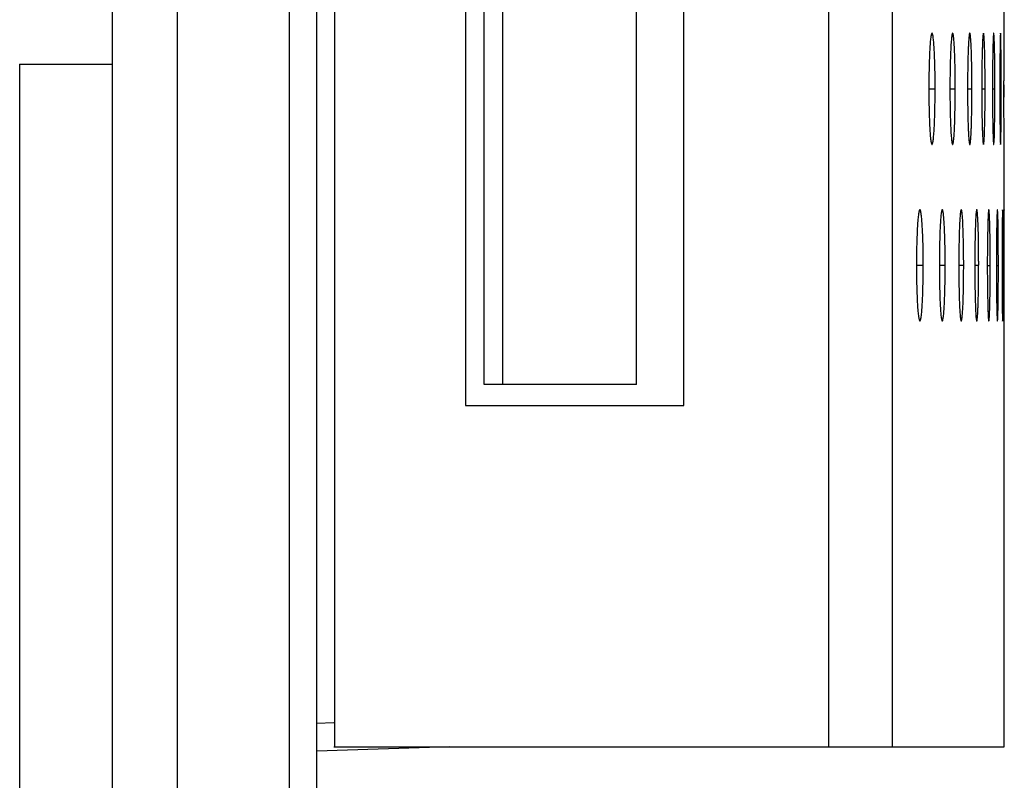
# Model space of a CAD drawing. Units: millimetres. Extents: x 54 to 208, y 48 to 178.
# Drawn here: x 195 to 205, y 94 to 102 of the extents above; entities that cross this region are included whole.
import ezdxf

# ---------------------------------------------------------------- set-up
doc = ezdxf.new("R2010")
doc.units = ezdxf.units.MM
doc.header["$LTSCALE"] = 16.335
doc.layers.get('0').update_dxf_attribs({"linetype": 'CONTINUOUS'})
for name, color, linetype in [('ASSI', 7, 'CONTINUOUS'), ('DRAFT', 7, 'CONTINUOUS'), ('RACCORDO', 7, 'CONTINUOUS')]:
    doc.layers.add(name, color=color, linetype=linetype)

msp = doc.modelspace()

# ---------------------------------------------------------------- linework, layer by layer
at = {"color": 7, "linetype": 'CONTINUOUS'}
for p, q in [((199.736, 98.06), (199.736, 103.56)), ((199.936, 98.06), (199.936, 103.56)), ((194.736, 101.51), (195.736, 101.51)), ((199.936, 98.06), (199.736, 98.06))]:
    msp.add_line(p, q, dxfattribs=at)
at = {"layer": 'ASSI', "color": 250, "linetype": 'CONTINUOUS'}
for p, q in [((203.442, 162.36), (203.442, 94.16)), ((204.129, 162.36), (204.129, 94.16)), ((204.524, 101.245), (204.592, 101.245)), ((204.751, 101.245), (204.808, 101.245)), ((204.941, 101.244), (204.988, 101.244)), ((205.093, 101.244), (205.13, 101.244)), ((205.209, 101.244), (205.235, 101.244)), ((205.288, 101.244), (205.303, 101.244)), ((204.39, 99.344), (204.464, 99.344)), ((204.637, 99.344), (204.7, 99.344)), ((204.846, 99.344), (204.899, 99.344)), ((205.018, 99.344), (205.06, 99.344)), ((205.153, 99.343), (205.185, 99.343)), ((205.251, 99.343), (205.272, 99.343)), ((205.312, 99.343), (205.323, 99.343))]:
    msp.add_line(p, q, dxfattribs=at)
at = {"layer": 'ASSI', "color": 7, "linetype": 'CONTINUOUS'}
for p, q in [((198.126, 124.61), (198.126, 94.16)), ((205.336, 101.844), (205.336, 104.446)), ((199.535, 103.785), (199.535, 97.835)), ((201.885, 97.835), (201.885, 103.785)), ((205.235, 101.244), (205.235, 101.288)), ((205.303, 101.244), (205.303, 101.288)), ((205.329, 101.332), (205.329, 101.244)), ((205.329, 101.244), (205.329, 101.199)), ((205.334, 101.244), (205.334, 101.288)), ((205.334, 101.155), (205.334, 101.244)), ((205.329, 101.199), (205.329, 101.155)), ((205.336, 94.16), (205.336, 100.644)), ((205.336, 99.941), (205.336, 99.938)), ((205.185, 99.343), (205.185, 99.388)), ((205.272, 99.343), (205.272, 99.388)), ((205.323, 99.343), (205.323, 99.388)), ((199.535, 97.835), (201.885, 97.835)), ((198.118, 94.16), (205.336, 94.16))]:
    msp.add_line(p, q, dxfattribs=at)
for centre, radius, start, end in [((261.422, 101.353), 56.092, 179.5836, 180.0216), ((193.7, 101.245), 10.892, 359.999, 0.2331), ((191.869, 101.245), 12.939, 359.9992, 0.1963), ((189.059, 101.245), 15.929, 359.9993, 0.1594), ((184.42, 101.244), 20.71, 359.9995, 0.1226), ((194.403, 99.344), 10.06, 359.999, 0.2524), ((192.916, 99.344), 11.784, 359.9991, 0.2155), ((190.684, 99.344), 14.215, 359.9993, 0.1786), ((187.155, 99.344), 17.906, 359.9994, 0.1418)]:
    msp.add_arc(centre, radius, start, end, dxfattribs=at)
for points, knots in [([(204.558, 101.845), (204.557, 101.845), (204.553, 101.84), (204.551, 101.832), (204.547, 101.817), (204.544, 101.796), (204.541, 101.77), (204.537, 101.726), (204.533, 101.66), (204.529, 101.57), (204.526, 101.468), (204.524, 101.359), (204.524, 101.283), (204.524, 101.245)], [0, 0, 0, 0, 0.007293, 0.022747, 0.04773, 0.082264, 0.125952, 0.178122, 0.304122, 0.454612, 0.625113, 0.808973, 1, 1, 1, 1]), ([(204.592, 101.289), (204.591, 101.325), (204.591, 101.396), (204.589, 101.499), (204.586, 101.593), (204.582, 101.676), (204.577, 101.745), (204.572, 101.792), (204.568, 101.819), (204.565, 101.833), (204.562, 101.841), (204.559, 101.845), (204.558, 101.845)], [0, 0, 0, 0, 0.19402, 0.38015, 0.550066, 0.700182, 0.825709, 0.919846, 0.953398, 0.977625, 0.992704, 1, 1, 1, 1]), ([(204.78, 101.845), (204.779, 101.845), (204.776, 101.84), (204.774, 101.832), (204.771, 101.816), (204.768, 101.796), (204.766, 101.77), (204.762, 101.726), (204.759, 101.66), (204.755, 101.57), (204.753, 101.468), (204.751, 101.359), (204.751, 101.283), (204.751, 101.245)], [0, 0, 0, 0, 0.006674, 0.021861, 0.046703, 0.081164, 0.124825, 0.177005, 0.303107, 0.453785, 0.624539, 0.808686, 1, 1, 1, 1]), ([(204.808, 101.289), (204.808, 101.325), (204.808, 101.396), (204.806, 101.499), (204.803, 101.593), (204.8, 101.676), (204.796, 101.737), (204.793, 101.777), (204.791, 101.801), (204.788, 101.819), (204.786, 101.833), (204.784, 101.84), (204.781, 101.845), (204.78, 101.845)], [0, 0, 0, 0, 0.194344, 0.380785, 0.550958, 0.701263, 0.826887, 0.878331, 0.921003, 0.954474, 0.978551, 0.993349, 1, 1, 1, 1]), ([(204.965, 101.844), (204.963, 101.844), (204.961, 101.839), (204.959, 101.831), (204.957, 101.816), (204.955, 101.796), (204.953, 101.77), (204.951, 101.738), (204.949, 101.703), (204.947, 101.647), (204.944, 101.569), (204.942, 101.468), (204.941, 101.358), (204.941, 101.283), (204.941, 101.244)], [0, 0, 0, 0, 0.006109, 0.02107, 0.045795, 0.080196, 0.123837, 0.176027, 0.235781, 0.302222, 0.453066, 0.62404, 0.808436, 1, 1, 1, 1]), ([(204.988, 101.289), (204.988, 101.325), (204.987, 101.396), (204.986, 101.498), (204.984, 101.593), (204.981, 101.675), (204.978, 101.736), (204.975, 101.777), (204.973, 101.801), (204.971, 101.819), (204.969, 101.833), (204.968, 101.84), (204.966, 101.844), (204.965, 101.844)], [0, 0, 0, 0, 0.194628, 0.381339, 0.551738, 0.70221, 0.827924, 0.879375, 0.922023, 0.955428, 0.979379, 0.99394, 1, 1, 1, 1]), ([(205.112, 101.844), (205.112, 101.844), (205.111, 101.843), (205.11, 101.839), (205.108, 101.831), (205.106, 101.816), (205.105, 101.795), (205.103, 101.769), (205.102, 101.738), (205.1, 101.703), (205.098, 101.647), (205.096, 101.569), (205.095, 101.468), (205.094, 101.358), (205.093, 101.283), (205.093, 101.244)], [0, 0, 0, 0, 0.001902, 0.005775, 0.020551, 0.045178, 0.079527, 0.123147, 0.175339, 0.235114, 0.301593, 0.452551, 0.623683, 0.808257, 1, 1, 1, 1]), ([(205.13, 101.289), (205.13, 101.325), (205.129, 101.396), (205.128, 101.498), (205.127, 101.592), (205.125, 101.664), (205.123, 101.715), (205.122, 101.748), (205.12, 101.777), (205.119, 101.8), (205.117, 101.819), (205.116, 101.832), (205.114, 101.839), (205.113, 101.844), (205.112, 101.844)], [0, 0, 0, 0, 0.194864, 0.3818, 0.552389, 0.703002, 0.769398, 0.828795, 0.880255, 0.922884, 0.956238, 0.980091, 0.994458, 1, 1, 1, 1]), ([(205.222, 101.844), (205.222, 101.844), (205.222, 101.843), (205.221, 101.841), (205.22, 101.837), (205.22, 101.829), (205.218, 101.816), (205.217, 101.795), (205.216, 101.769), (205.215, 101.738), (205.214, 101.702), (205.213, 101.647), (205.211, 101.569), (205.21, 101.467), (205.209, 101.358), (205.209, 101.282), (205.209, 101.244)], [0, 0, 0, 0, 0.00159, 0.005321, 0.011422, 0.019964, 0.044523, 0.078839, 0.122452, 0.174656, 0.234459, 0.300979, 0.452055, 0.623338, 0.808084, 1, 1, 1, 1]), ([(205.235, 101.288), (205.235, 101.324), (205.235, 101.395), (205.234, 101.498), (205.233, 101.592), (205.232, 101.664), (205.23, 101.715), (205.229, 101.748), (205.228, 101.776), (205.227, 101.8), (205.226, 101.818), (205.225, 101.831), (205.224, 101.838), (205.224, 101.841), (205.223, 101.843), (205.223, 101.844), (205.222, 101.844)], [0, 0, 0, 0, 0.195025, 0.382115, 0.552832, 0.703538, 0.769966, 0.82938, 0.880842, 0.923455, 0.956768, 0.980544, 0.988833, 0.994769, 0.998415, 1, 1, 1, 1]), ([(205.296, 101.844), (205.296, 101.844), (205.295, 101.842), (205.295, 101.841), (205.295, 101.837), (205.294, 101.832), (205.294, 101.825), (205.293, 101.813), (205.293, 101.795), (205.292, 101.769), (205.291, 101.738), (205.291, 101.702), (205.29, 101.647), (205.289, 101.569), (205.288, 101.467), (205.288, 101.358), (205.288, 101.282), (205.288, 101.244)], [0, 0, 0, 0, 0.001343, 0.004977, 0.011021, 0.019525, 0.030531, 0.044039, 0.078335, 0.121945, 0.174159, 0.233984, 0.300535, 0.451696, 0.62309, 0.807959, 1, 1, 1, 1]), ([(205.303, 101.288), (205.303, 101.324), (205.303, 101.395), (205.303, 101.498), (205.302, 101.592), (205.301, 101.664), (205.3, 101.715), (205.3, 101.748), (205.299, 101.776), (205.299, 101.8), (205.298, 101.816), (205.298, 101.827), (205.297, 101.833), (205.297, 101.837), (205.297, 101.841), (205.296, 101.842), (205.296, 101.844), (205.296, 101.844)], [0, 0, 0, 0, 0.195164, 0.382387, 0.553217, 0.704009, 0.770468, 0.829903, 0.881376, 0.923985, 0.957276, 0.97035, 0.981006, 0.989256, 0.995132, 0.998676, 1, 1, 1, 1]), ([(205.332, 101.844), (205.332, 101.844), (205.332, 101.843), (205.332, 101.842), (205.332, 101.84), (205.332, 101.837), (205.332, 101.831), (205.331, 101.822), (205.331, 101.81), (205.331, 101.796), (205.331, 101.779), (205.331, 101.767), (205.331, 101.761)], [0, 0, 0, 0, 0.003929, 0.015435, 0.034666, 0.061716, 0.139611, 0.249746, 0.391874, 0.565012, 0.768151, 1, 1, 1, 1]), ([(204.524, 101.245), (204.524, 101.206), (204.524, 101.131), (204.526, 101.021), (204.529, 100.92), (204.533, 100.83), (204.537, 100.764), (204.541, 100.719), (204.544, 100.693), (204.547, 100.673), (204.551, 100.658), (204.553, 100.649), (204.557, 100.645), (204.558, 100.645)], [0, 0, 0, 0, 0.191004, 0.37528, 0.545421, 0.696035, 0.822744, 0.874976, 0.918491, 0.95271, 0.977425, 0.99275, 1, 1, 1, 1]), ([(204.558, 100.645), (204.559, 100.645), (204.563, 100.649), (204.565, 100.658), (204.569, 100.673), (204.571, 100.693), (204.574, 100.719), (204.578, 100.764), (204.583, 100.83), (204.587, 100.92), (204.589, 101.021), (204.591, 101.131), (204.592, 101.206), (204.592, 101.245)], [0, 0, 0, 0, 0.007284, 0.022727, 0.047698, 0.082223, 0.125905, 0.178071, 0.304069, 0.454566, 0.62508, 0.808957, 1, 1, 1, 1]), ([(204.751, 101.245), (204.751, 101.206), (204.751, 101.131), (204.753, 101.021), (204.755, 100.92), (204.759, 100.83), (204.762, 100.763), (204.766, 100.719), (204.768, 100.693), (204.771, 100.673), (204.774, 100.658), (204.776, 100.649), (204.778, 100.645), (204.78, 100.645)], [0, 0, 0, 0, 0.191301, 0.375868, 0.546258, 0.697054, 0.82386, 0.876099, 0.919583, 0.953728, 0.978302, 0.993364, 1, 1, 1, 1]), ([(204.78, 100.645), (204.781, 100.645), (204.784, 100.649), (204.786, 100.658), (204.789, 100.673), (204.791, 100.693), (204.794, 100.719), (204.797, 100.764), (204.801, 100.83), (204.804, 100.92), (204.806, 101.021), (204.808, 101.131), (204.808, 101.206), (204.808, 101.245)], [0, 0, 0, 0, 0.006666, 0.021843, 0.046676, 0.081129, 0.124784, 0.17696, 0.303061, 0.453746, 0.624511, 0.808672, 1, 1, 1, 1]), ([(204.941, 101.244), (204.941, 101.206), (204.941, 101.13), (204.942, 101.021), (204.944, 100.919), (204.947, 100.841), (204.949, 100.786), (204.951, 100.75), (204.953, 100.719), (204.955, 100.693), (204.957, 100.672), (204.96, 100.657), (204.961, 100.649), (204.963, 100.644), (204.965, 100.644)], [0, 0, 0, 0, 0.191559, 0.376378, 0.546985, 0.697942, 0.764801, 0.824837, 0.877083, 0.920545, 0.954628, 0.979085, 0.993925, 1, 1, 1, 1]), ([(204.965, 100.644), (204.966, 100.644), (204.968, 100.649), (204.97, 100.657), (204.972, 100.673), (204.974, 100.693), (204.976, 100.719), (204.978, 100.75), (204.98, 100.786), (204.982, 100.841), (204.984, 100.919), (204.986, 101.021), (204.987, 101.13), (204.988, 101.206), (204.988, 101.244)], [0, 0, 0, 0, 0.006102, 0.021055, 0.045772, 0.080166, 0.123803, 0.17599, 0.235742, 0.302184, 0.453033, 0.624017, 0.808424, 1, 1, 1, 1]), ([(205.093, 101.244), (205.093, 101.206), (205.094, 101.13), (205.095, 101.02), (205.096, 100.919), (205.098, 100.841), (205.1, 100.785), (205.102, 100.749), (205.103, 100.718), (205.105, 100.692), (205.106, 100.672), (205.108, 100.658), (205.11, 100.649), (205.111, 100.645), (205.112, 100.644), (205.112, 100.644)], [0, 0, 0, 0, 0.191745, 0.376744, 0.547506, 0.698573, 0.765468, 0.825523, 0.877769, 0.921208, 0.955237, 0.979597, 0.994255, 0.998106, 1, 1, 1, 1]), ([(205.112, 100.644), (205.112, 100.644), (205.113, 100.645), (205.114, 100.649), (205.116, 100.658), (205.118, 100.672), (205.119, 100.693), (205.121, 100.719), (205.122, 100.75), (205.124, 100.786), (205.125, 100.841), (205.127, 100.919), (205.129, 101.021), (205.13, 101.13), (205.13, 101.206), (205.13, 101.244)], [0, 0, 0, 0, 0.0019, 0.005769, 0.020539, 0.04516, 0.079504, 0.12312, 0.17531, 0.235084, 0.301563, 0.452526, 0.623665, 0.808248, 1, 1, 1, 1]), ([(205.209, 101.244), (205.209, 101.205), (205.209, 101.13), (205.21, 101.02), (205.211, 100.919), (205.213, 100.841), (205.214, 100.785), (205.215, 100.749), (205.216, 100.718), (205.217, 100.692), (205.218, 100.672), (205.22, 100.658), (205.22, 100.651), (205.221, 100.647), (205.222, 100.645), (205.222, 100.644), (205.222, 100.644)], [0, 0, 0, 0, 0.191922, 0.377095, 0.548007, 0.699188, 0.766123, 0.826205, 0.878461, 0.921892, 0.955887, 0.980179, 0.988647, 0.994704, 0.998416, 1, 1, 1, 1]), ([(205.222, 100.644), (205.223, 100.644), (205.223, 100.645), (205.224, 100.647), (205.224, 100.651), (205.225, 100.659), (205.226, 100.672), (205.228, 100.692), (205.229, 100.719), (205.23, 100.75), (205.231, 100.785), (205.232, 100.841), (205.233, 100.919), (205.234, 101.02), (205.235, 101.13), (205.235, 101.205), (205.235, 101.244)], [0, 0, 0, 0, 0.001588, 0.005317, 0.011415, 0.019955, 0.04451, 0.078822, 0.122432, 0.174635, 0.234437, 0.300958, 0.452036, 0.623325, 0.808078, 1, 1, 1, 1]), ([(205.288, 101.244), (205.288, 101.205), (205.288, 101.13), (205.288, 101.02), (205.289, 100.919), (205.29, 100.841), (205.291, 100.785), (205.291, 100.749), (205.292, 100.718), (205.293, 100.692), (205.293, 100.674), (205.294, 100.662), (205.294, 100.656), (205.295, 100.651), (205.295, 100.647), (205.295, 100.645), (205.296, 100.644), (205.296, 100.644)], [0, 0, 0, 0, 0.192051, 0.377348, 0.548369, 0.699633, 0.766598, 0.8267, 0.878966, 0.922392, 0.956367, 0.969722, 0.980614, 0.989044, 0.995046, 0.998661, 1, 1, 1, 1]), ([(205.296, 100.644), (205.296, 100.644), (205.296, 100.645), (205.297, 100.647), (205.297, 100.651), (205.297, 100.656), (205.298, 100.662), (205.298, 100.674), (205.299, 100.692), (205.299, 100.718), (205.3, 100.75), (205.301, 100.785), (205.301, 100.841), (205.302, 100.919), (205.303, 101.02), (205.303, 101.13), (205.303, 101.205), (205.303, 101.244)], [0, 0, 0, 0, 0.001342, 0.004974, 0.011016, 0.019519, 0.030524, 0.044031, 0.078325, 0.121933, 0.174147, 0.233971, 0.300522, 0.451685, 0.623082, 0.807955, 1, 1, 1, 1]), ([(205.329, 101.155), (205.329, 101.112), (205.329, 100.969), (205.33, 100.826), (205.331, 100.726)], [0, 0, 0, 0, 0.29811, 1, 1, 1, 1]), ([(205.331, 100.726), (205.331, 100.719), (205.331, 100.707), (205.331, 100.691), (205.331, 100.676), (205.331, 100.665), (205.332, 100.656), (205.332, 100.65), (205.332, 100.647), (205.332, 100.645), (205.332, 100.644), (205.332, 100.644), (205.332, 100.644)], [0, 0, 0, 0, 0.233113, 0.436539, 0.609293, 0.750791, 0.860464, 0.938212, 0.965263, 0.984519, 0.996055, 1, 1, 1, 1]), ([(204.427, 99.944), (204.426, 99.944), (204.422, 99.94), (204.42, 99.931), (204.416, 99.916), (204.411, 99.885), (204.406, 99.834), (204.4, 99.759), (204.396, 99.669), (204.393, 99.568), (204.391, 99.458), (204.39, 99.383), (204.39, 99.344)], [0, 0, 0, 0, 0.007633, 0.023242, 0.048307, 0.082886, 0.178749, 0.304694, 0.455078, 0.625437, 0.809135, 1, 1, 1, 1]), ([(204.464, 99.389), (204.464, 99.425), (204.463, 99.496), (204.461, 99.598), (204.457, 99.692), (204.453, 99.775), (204.448, 99.844), (204.443, 99.891), (204.438, 99.919), (204.435, 99.932), (204.432, 99.94), (204.429, 99.944), (204.427, 99.944)], [0, 0, 0, 0, 0.193834, 0.379787, 0.549556, 0.699566, 0.825038, 0.919193, 0.952794, 0.977109, 0.992351, 1, 1, 1, 1]), ([(204.669, 99.944), (204.667, 99.944), (204.664, 99.94), (204.662, 99.931), (204.659, 99.916), (204.656, 99.896), (204.653, 99.87), (204.649, 99.825), (204.645, 99.759), (204.642, 99.669), (204.639, 99.568), (204.637, 99.458), (204.637, 99.383), (204.637, 99.344)], [0, 0, 0, 0, 0.006991, 0.022313, 0.047225, 0.081723, 0.125397, 0.177572, 0.303622, 0.454204, 0.62483, 0.808831, 1, 1, 1, 1]), ([(204.7, 99.389), (204.7, 99.425), (204.699, 99.496), (204.697, 99.598), (204.694, 99.692), (204.691, 99.775), (204.687, 99.836), (204.683, 99.877), (204.681, 99.901), (204.678, 99.919), (204.675, 99.932), (204.673, 99.94), (204.67, 99.944), (204.669, 99.944)], [0, 0, 0, 0, 0.194179, 0.380462, 0.550504, 0.700712, 0.826286, 0.877727, 0.920416, 0.953927, 0.978079, 0.993018, 1, 1, 1, 1]), ([(204.873, 99.944), (204.872, 99.944), (204.869, 99.939), (204.867, 99.931), (204.865, 99.916), (204.862, 99.895), (204.86, 99.869), (204.857, 99.825), (204.853, 99.759), (204.85, 99.669), (204.848, 99.567), (204.846, 99.458), (204.846, 99.382), (204.846, 99.344)], [0, 0, 0, 0, 0.006396, 0.02147, 0.046253, 0.080684, 0.124335, 0.176519, 0.302667, 0.453427, 0.62429, 0.808561, 1, 1, 1, 1]), ([(204.899, 99.388), (204.898, 99.425), (204.898, 99.495), (204.896, 99.598), (204.894, 99.692), (204.891, 99.775), (204.888, 99.836), (204.885, 99.877), (204.883, 99.9), (204.88, 99.918), (204.878, 99.932), (204.876, 99.939), (204.874, 99.944), (204.873, 99.944)], [0, 0, 0, 0, 0.194485, 0.38106, 0.551346, 0.701734, 0.827402, 0.878849, 0.921509, 0.954947, 0.97896, 0.993639, 1, 1, 1, 1]), ([(205.04, 99.944), (205.039, 99.944), (205.037, 99.938), (205.035, 99.931), (205.033, 99.915), (205.031, 99.895), (205.029, 99.869), (205.028, 99.838), (205.026, 99.802), (205.024, 99.747), (205.022, 99.669), (205.02, 99.567), (205.019, 99.458), (205.018, 99.382), (205.018, 99.344)], [0, 0, 0, 0, 0.005863, 0.020731, 0.045408, 0.079785, 0.123419, 0.175614, 0.235383, 0.301849, 0.452762, 0.623829, 0.80833, 1, 1, 1, 1]), ([(205.06, 99.388), (205.06, 99.424), (205.06, 99.495), (205.059, 99.598), (205.057, 99.692), (205.055, 99.764), (205.053, 99.815), (205.051, 99.848), (205.049, 99.876), (205.048, 99.9), (205.046, 99.918), (205.044, 99.932), (205.042, 99.939), (205.041, 99.944), (205.04, 99.944)], [0, 0, 0, 0, 0.194747, 0.381571, 0.552066, 0.702608, 0.768981, 0.828363, 0.879818, 0.922456, 0.955835, 0.979735, 0.994198, 1, 1, 1, 1]), ([(205.169, 99.943), (205.169, 99.943), (205.168, 99.942), (205.167, 99.939), (205.166, 99.93), (205.165, 99.915), (205.163, 99.895), (205.162, 99.869), (205.16, 99.838), (205.159, 99.802), (205.158, 99.746), (205.156, 99.668), (205.154, 99.567), (205.154, 99.457), (205.153, 99.382), (205.153, 99.343)], [0, 0, 0, 0, 0.001747, 0.005547, 0.020251, 0.044843, 0.079175, 0.122791, 0.174989, 0.234778, 0.301278, 0.452296, 0.623506, 0.808168, 1, 1, 1, 1]), ([(205.185, 99.388), (205.185, 99.424), (205.184, 99.495), (205.184, 99.597), (205.182, 99.692), (205.181, 99.764), (205.179, 99.815), (205.178, 99.848), (205.177, 99.876), (205.175, 99.9), (205.174, 99.918), (205.173, 99.931), (205.171, 99.939), (205.171, 99.942), (205.17, 99.943), (205.169, 99.943)], [0, 0, 0, 0, 0.194931, 0.381932, 0.552573, 0.703221, 0.769628, 0.829028, 0.880485, 0.923102, 0.956432, 0.980242, 0.994533, 0.998251, 1, 1, 1, 1]), ([(205.262, 99.943), (205.262, 99.943), (205.261, 99.942), (205.261, 99.94), (205.261, 99.936), (205.26, 99.928), (205.259, 99.915), (205.258, 99.894), (205.257, 99.868), (205.256, 99.837), (205.255, 99.802), (205.254, 99.746), (205.253, 99.668), (205.252, 99.567), (205.251, 99.457), (205.251, 99.382), (205.251, 99.343)], [0, 0, 0, 0, 0.001462, 0.005141, 0.01121, 0.019732, 0.044266, 0.078572, 0.122183, 0.174392, 0.234207, 0.300743, 0.451864, 0.623206, 0.808018, 1, 1, 1, 1]), ([(205.272, 99.388), (205.272, 99.424), (205.272, 99.495), (205.271, 99.597), (205.271, 99.691), (205.27, 99.763), (205.269, 99.814), (205.268, 99.847), (205.267, 99.876), (205.266, 99.899), (205.265, 99.918), (205.264, 99.93), (205.264, 99.937), (205.263, 99.94), (205.263, 99.942), (205.262, 99.943), (205.262, 99.943)], [0, 0, 0, 0, 0.195099, 0.38226, 0.553037, 0.703789, 0.770233, 0.829658, 0.881125, 0.923736, 0.957037, 0.980788, 0.989056, 0.994959, 0.99855, 1, 1, 1, 1]), ([(205.318, 99.943), (205.318, 99.943), (205.318, 99.942), (205.317, 99.94), (205.317, 99.936), (205.317, 99.931), (205.316, 99.924), (205.316, 99.913), (205.316, 99.894), (205.315, 99.868), (205.315, 99.837), (205.314, 99.801), (205.314, 99.746), (205.313, 99.668), (205.313, 99.567), (205.312, 99.457), (205.312, 99.381), (205.312, 99.343)], [0, 0, 0, 0, 0.00126, 0.004864, 0.01089, 0.019383, 0.030381, 0.043883, 0.078174, 0.121783, 0.174001, 0.233833, 0.300394, 0.451582, 0.623011, 0.80792, 1, 1, 1, 1]), ([(205.323, 99.388), (205.323, 99.424), (205.323, 99.495), (205.322, 99.597), (205.322, 99.691), (205.321, 99.763), (205.321, 99.814), (205.321, 99.847), (205.32, 99.876), (205.32, 99.899), (205.319, 99.916), (205.319, 99.926), (205.319, 99.932), (205.318, 99.937), (205.318, 99.94), (205.318, 99.942), (205.318, 99.943), (205.318, 99.943)], [0, 0, 0, 0, 0.195208, 0.382472, 0.553337, 0.704158, 0.770626, 0.830069, 0.881545, 0.924154, 0.95744, 0.970507, 0.981155, 0.989393, 0.995252, 0.998764, 1, 1, 1, 1]), ([(204.39, 99.344), (204.39, 99.306), (204.391, 99.23), (204.393, 99.121), (204.396, 99.019), (204.4, 98.929), (204.406, 98.854), (204.411, 98.803), (204.416, 98.772), (204.42, 98.757), (204.422, 98.749), (204.426, 98.744), (204.427, 98.744)], [0, 0, 0, 0, 0.190836, 0.374948, 0.544949, 0.695461, 0.822118, 0.917872, 0.952137, 0.976935, 0.992413, 1, 1, 1, 1]), ([(204.427, 98.744), (204.429, 98.744), (204.432, 98.749), (204.435, 98.757), (204.439, 98.772), (204.444, 98.803), (204.449, 98.855), (204.454, 98.929), (204.458, 99.019), (204.461, 99.121), (204.463, 99.23), (204.464, 99.306), (204.464, 99.344)], [0, 0, 0, 0, 0.007624, 0.023221, 0.048275, 0.082843, 0.178694, 0.304637, 0.455029, 0.625402, 0.809118, 1, 1, 1, 1]), ([(204.637, 99.344), (204.637, 99.306), (204.637, 99.23), (204.639, 99.121), (204.642, 99.019), (204.645, 98.929), (204.649, 98.863), (204.653, 98.818), (204.656, 98.792), (204.659, 98.772), (204.662, 98.757), (204.664, 98.749), (204.667, 98.744), (204.669, 98.744)], [0, 0, 0, 0, 0.19115, 0.37557, 0.545834, 0.696538, 0.823294, 0.875529, 0.919028, 0.95321, 0.977855, 0.99305, 1, 1, 1, 1]), ([(204.669, 98.744), (204.67, 98.744), (204.673, 98.749), (204.675, 98.757), (204.678, 98.772), (204.681, 98.793), (204.684, 98.819), (204.688, 98.863), (204.692, 98.929), (204.695, 99.019), (204.698, 99.121), (204.7, 99.23), (204.7, 99.306), (204.7, 99.344)], [0, 0, 0, 0, 0.006983, 0.022294, 0.047196, 0.081685, 0.125353, 0.177523, 0.303572, 0.454161, 0.624799, 0.808816, 1, 1, 1, 1]), ([(204.846, 99.344), (204.846, 99.305), (204.846, 99.23), (204.848, 99.12), (204.85, 99.019), (204.853, 98.929), (204.857, 98.863), (204.86, 98.818), (204.862, 98.792), (204.865, 98.772), (204.867, 98.757), (204.869, 98.749), (204.871, 98.744), (204.873, 98.744)], [0, 0, 0, 0, 0.19143, 0.376122, 0.54662, 0.697496, 0.824345, 0.876587, 0.920061, 0.954174, 0.978689, 0.99364, 1, 1, 1, 1]), ([(204.873, 98.744), (204.874, 98.744), (204.876, 98.749), (204.878, 98.757), (204.881, 98.772), (204.883, 98.793), (204.885, 98.819), (204.889, 98.863), (204.892, 98.929), (204.895, 99.019), (204.897, 99.12), (204.898, 99.23), (204.899, 99.305), (204.899, 99.344)], [0, 0, 0, 0, 0.006388, 0.021454, 0.046228, 0.080651, 0.124297, 0.176478, 0.302624, 0.45339, 0.624265, 0.808548, 1, 1, 1, 1]), ([(205.018, 99.344), (205.018, 99.305), (205.019, 99.23), (205.02, 99.12), (205.022, 99.018), (205.024, 98.941), (205.026, 98.885), (205.028, 98.849), (205.029, 98.818), (205.031, 98.792), (205.033, 98.772), (205.035, 98.757), (205.037, 98.749), (205.039, 98.744), (205.04, 98.744)], [0, 0, 0, 0, 0.191668, 0.376593, 0.547292, 0.698316, 0.765199, 0.825249, 0.877499, 0.920953, 0.955011, 0.97942, 0.994169, 1, 1, 1, 1]), ([(205.04, 98.744), (205.041, 98.744), (205.043, 98.749), (205.044, 98.757), (205.046, 98.772), (205.048, 98.792), (205.05, 98.818), (205.052, 98.85), (205.053, 98.885), (205.055, 98.941), (205.057, 99.019), (205.059, 99.12), (205.06, 99.23), (205.06, 99.305), (205.06, 99.344)], [0, 0, 0, 0, 0.005856, 0.020717, 0.045387, 0.079759, 0.123388, 0.17558, 0.235349, 0.301814, 0.452733, 0.623808, 0.80832, 1, 1, 1, 1]), ([(205.153, 99.343), (205.153, 99.305), (205.154, 99.229), (205.154, 99.12), (205.156, 99.018), (205.158, 98.94), (205.159, 98.885), (205.16, 98.849), (205.162, 98.818), (205.163, 98.792), (205.165, 98.771), (205.166, 98.757), (205.167, 98.748), (205.168, 98.745), (205.169, 98.743), (205.169, 98.743)], [0, 0, 0, 0, 0.191836, 0.376924, 0.547763, 0.698889, 0.765804, 0.825873, 0.878124, 0.921558, 0.95557, 0.979894, 0.994481, 0.99826, 1, 1, 1, 1]), ([(205.169, 98.743), (205.17, 98.743), (205.171, 98.745), (205.172, 98.748), (205.173, 98.757), (205.174, 98.772), (205.176, 98.792), (205.177, 98.818), (205.178, 98.849), (205.18, 98.885), (205.181, 98.941), (205.183, 99.018), (205.184, 99.12), (205.185, 99.23), (205.185, 99.305), (205.185, 99.343)], [0, 0, 0, 0, 0.001745, 0.005542, 0.020241, 0.044827, 0.079155, 0.122767, 0.174963, 0.234752, 0.301252, 0.452274, 0.62349, 0.808161, 1, 1, 1, 1]), ([(205.251, 99.343), (205.251, 99.305), (205.251, 99.229), (205.252, 99.119), (205.253, 99.018), (205.254, 98.94), (205.255, 98.884), (205.256, 98.848), (205.257, 98.817), (205.258, 98.791), (205.259, 98.771), (205.26, 98.758), (205.261, 98.75), (205.261, 98.746), (205.261, 98.744), (205.262, 98.743), (205.262, 98.743)], [0, 0, 0, 0, 0.191991, 0.37723, 0.5482, 0.699425, 0.766376, 0.826468, 0.878729, 0.922157, 0.956141, 0.980409, 0.988856, 0.994884, 0.998543, 1, 1, 1, 1]), ([(205.262, 98.743), (205.262, 98.743), (205.263, 98.744), (205.263, 98.746), (205.264, 98.75), (205.265, 98.758), (205.265, 98.771), (205.266, 98.792), (205.267, 98.818), (205.268, 98.849), (205.269, 98.885), (205.27, 98.94), (205.271, 99.018), (205.272, 99.12), (205.272, 99.229), (205.272, 99.305), (205.272, 99.343)], [0, 0, 0, 0, 0.00146, 0.005137, 0.011205, 0.019725, 0.044255, 0.078558, 0.122167, 0.174375, 0.234189, 0.300726, 0.451849, 0.623195, 0.808013, 1, 1, 1, 1]), ([(205.312, 99.343), (205.312, 99.305), (205.312, 99.229), (205.313, 99.119), (205.313, 99.018), (205.314, 98.94), (205.314, 98.884), (205.315, 98.848), (205.315, 98.817), (205.316, 98.791), (205.316, 98.773), (205.316, 98.762), (205.317, 98.755), (205.317, 98.75), (205.317, 98.746), (205.318, 98.745), (205.318, 98.743), (205.318, 98.743)], [0, 0, 0, 0, 0.192091, 0.377428, 0.548484, 0.699775, 0.766749, 0.826858, 0.879127, 0.922553, 0.956521, 0.969871, 0.980755, 0.989174, 0.995159, 0.998745, 1, 1, 1, 1]), ([(205.318, 98.743), (205.318, 98.743), (205.318, 98.745), (205.318, 98.746), (205.319, 98.75), (205.319, 98.755), (205.319, 98.762), (205.319, 98.773), (205.32, 98.792), (205.32, 98.818), (205.321, 98.849), (205.321, 98.885), (205.321, 98.94), (205.322, 99.018), (205.322, 99.12), (205.323, 99.229), (205.323, 99.305), (205.323, 99.343)], [0, 0, 0, 0, 0.001259, 0.004862, 0.010887, 0.019379, 0.030377, 0.043878, 0.078167, 0.121775, 0.173992, 0.233824, 0.300385, 0.451574, 0.623006, 0.807917, 1, 1, 1, 1])]:
    msp.add_open_spline(points, degree=3, knots=knots, dxfattribs=at)
at = {"layer": 'DRAFT', "color": 7, "linetype": 'CONTINUOUS'}
for p, q in [((196.436, 70.96), (196.436, 134.398)), ((195.736, 70.96), (195.736, 134.299)), ((201.378, 98.06), (201.378, 103.56)), ((194.736, 101.51), (194.736, 70.96)), ((201.378, 98.06), (199.936, 98.06))]:
    msp.add_line(p, q, dxfattribs=at)
at = {"layer": 'RACCORDO', "color": 250, "linetype": 'CONTINUOUS'}
for p, q in [((197.642, 70.96), (197.642, 148.96)), ((198.118, 94.417), (197.936, 94.41))]:
    msp.add_line(p, q, dxfattribs=at)
at = {"layer": 'RACCORDO', "color": 7, "linetype": 'CONTINUOUS'}
for p, q in [((197.936, 70.96), (197.936, 148.96)), ((199.368, 94.16), (197.936, 94.11))]:
    msp.add_line(p, q, dxfattribs=at)

doc.saveas('drawing.dxf')
